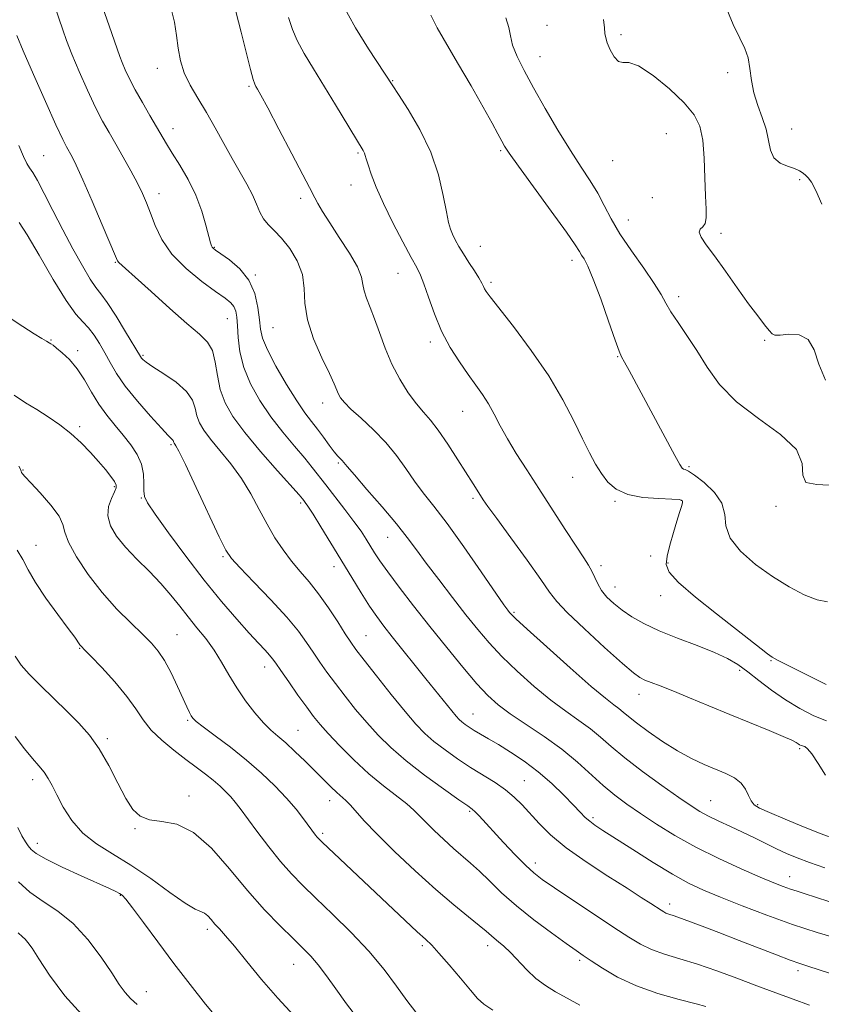
# Model space of a CAD drawing. Extents: x 2059800 to 2062700, y 292300 to 295200.
# Drawn here: x 2060543 to 2060745, y 293569 to 293817 of the extents above; entities that cross this region are included whole.
import ezdxf

# ---------------------------------------------------------------- set-up
doc = ezdxf.new("R2010")
doc.units = 0
doc.header["$MEASUREMENT"] = 0
for name, color, linetype, lineweight in [('CONTOUR INDEX', 41, 'Continuous', 13), ('CONTOUR INTERMEDIATE', 44, 'Continuous', 0), ('SPOT ELEVATION DTM', 2, 'Continuous', 13)]:
    doc.layers.add(name, color=color, linetype=linetype, lineweight=lineweight)

msp = doc.modelspace()

# ---------------------------------------------------------------- linework, layer by layer
at = {"layer": 'CONTOUR INDEX', "flags": 128}
for points, elevation in [([(2060624.135, 293821.699), (2060627.68, 293815.349), (2060630.992, 293810), (2060637.094, 293800.671), (2060638.537, 293798.488), (2060641.009, 293794.685), (2060643.973, 293789.65), (2060646.705, 293783.978), (2060648.64, 293778.255), (2060649.868, 293773.049), (2060650.642, 293768.919), (2060651.194, 293766.23), (2060651.672, 293764.555), (2060652.206, 293763.269), (2060652.907, 293761.85), (2060653.821, 293760.184), (2060654.975, 293758.261), (2060656.351, 293756.118), (2060657.738, 293753.998), (2060658.883, 293752.196), (2060659.603, 293750.925), (2060660.007, 293750.075), (2060660.277, 293749.46), (2060660.66, 293748.798), (2060661.662, 293747.436), (2060667.557, 293739.914), (2060672.087, 293733.905), (2060676.51, 293727.501), (2060680.084, 293721.478), (2060682.836, 293716.126), (2060684.985, 293711.616), (2060686.743, 293708.042), (2060688.285, 293705.202), (2060689.783, 293702.814), (2060691.432, 293700.672), (2060693.54, 293698.862), (2060696.443, 293697.541), (2060700.264, 293696.806), (2060704.291, 293696.493), (2060707.597, 293696.377), (2060709.491, 293696.25), (2060710.217, 293695.974), (2060710.249, 293695.427), (2060709.984, 293694.485), (2060709.504, 293693.001), (2060708.811, 293690.821), (2060707.942, 293687.918), (2060707.063, 293684.763), (2060706.373, 293681.955), (2060706.141, 293679.859), (2060706.906, 293677.923), (2060709.28, 293675.364), (2060713.562, 293671.671), (2060718.82, 293667.432), (2060730.091, 293658.579), (2060731.743, 293657.313), (2060732.912, 293656.497), (2060734.389, 293655.667), (2060737.065, 293654.309), (2060741.441, 293652.114), (2060746.486, 293649.604)], 1140), ([(2060551.773, 293820.965), (2060553.836, 293814.815), (2060554.776, 293812.148), (2060556.115, 293808.698), (2060557.955, 293804.333), (2060560.061, 293799.61), (2060562.113, 293795.258), (2060563.883, 293791.794), (2060565.5, 293788.882), (2060567.183, 293785.972), (2060569.073, 293782.673), (2060570.991, 293779.244), (2060572.68, 293776.1), (2060573.962, 293773.514), (2060574.98, 293771.168), (2060575.955, 293768.599), (2060577.13, 293765.464), (2060578.826, 293761.906), (2060581.389, 293758.186), (2060584.964, 293754.57), (2060588.914, 293751.339), (2060592.405, 293748.777), (2060594.795, 293747.06), (2060596.224, 293745.914), (2060597.024, 293744.96), (2060597.489, 293743.842), (2060597.752, 293742.308), (2060597.911, 293740.135), (2060598.09, 293737.175), (2060598.53, 293733.589), (2060599.499, 293729.616), (2060601.195, 293725.471), (2060603.522, 293721.287), (2060606.312, 293717.174), (2060609.365, 293713.255), (2060612.35, 293709.709), (2060614.904, 293706.729), (2060616.807, 293704.389), (2060620.186, 293699.954), (2060625.012, 293693.777), (2060627.328, 293690.74), (2060629.099, 293688.263), (2060630.416, 293686.262), (2060632.514, 293682.852), (2060633.851, 293680.82), (2060635.846, 293678.014), (2060638.75, 293674.14), (2060642.388, 293669.423), (2060646.481, 293664.218), (2060650.735, 293658.901), (2060654.804, 293653.932), (2060658.327, 293649.792), (2060661.122, 293646.777), (2060663.702, 293644.452), (2060666.76, 293642.196), (2060675.325, 293636.476), (2060679.808, 293633.241), (2060683.731, 293629.991), (2060690.217, 293624.063), (2060693.154, 293621.618), (2060696.203, 293619.349), (2060699.631, 293616.989), (2060703.658, 293614.342), (2060708.32, 293611.478), (2060713.609, 293608.536), (2060719.394, 293605.667), (2060725.064, 293603.076), (2060729.885, 293600.98), (2060733.332, 293599.528), (2060735.701, 293598.581), (2060737.498, 293597.931), (2060739.202, 293597.38), (2060741.201, 293596.758), (2060743.86, 293595.909), (2060747.409, 293594.762)], 1130), ([(2060541.581, 293722.578), (2060544.396, 293720.691), (2060547.263, 293718.998), (2060550.174, 293717.161), (2060553.06, 293715.128), (2060555.837, 293712.915), (2060558.428, 293710.56), (2060560.78, 293708.175), (2060562.846, 293705.891), (2060564.581, 293703.833), (2060565.934, 293702.104), (2060566.859, 293700.802), (2060567.317, 293699.941), (2060567.319, 293699.202), (2060566.886, 293698.179), (2060566.115, 293696.57), (2060565.394, 293694.481), (2060565.183, 293692.118), (2060565.85, 293689.646), (2060567.375, 293687.047), (2060569.645, 293684.26), (2060572.5, 293681.259), (2060575.601, 293678.151), (2060578.561, 293675.079), (2060581.098, 293672.153), (2060583.328, 293669.353), (2060585.473, 293666.628), (2060587.693, 293663.924), (2060589.916, 293661.169), (2060592.014, 293658.29), (2060593.911, 293655.234), (2060595.751, 293652.038), (2060597.734, 293648.758), (2060599.982, 293645.487), (2060602.322, 293642.457), (2060604.505, 293639.933), (2060606.371, 293638.062), (2060608.13, 293636.51), (2060610.083, 293634.825), (2060612.432, 293632.679), (2060614.992, 293630.238), (2060617.484, 293627.797), (2060621.516, 293623.756), (2060623.019, 293622.296), (2060625.288, 293620.266), (2060626.416, 293619.136), (2060629.929, 293615.18), (2060633.096, 293611.851), (2060637.556, 293607.454), (2060642.756, 293602.547), (2060647.952, 293597.85), (2060652.507, 293593.954), (2060656.202, 293590.937), (2060658.927, 293588.751), (2060660.661, 293587.303), (2060662.674, 293585.549), (2060663.774, 293584.669), (2060665.15, 293583.516), (2060666.815, 293581.935), (2060670.94, 293577.552), (2060673.249, 293575.377), (2060675.646, 293573.587), (2060678.223, 293572.021), (2060681.107, 293570.421), (2060684.318, 293568.62)], 1120), ([(2060542.438, 293613.47), (2060543.518, 293611.345), (2060544.39, 293609.89), (2060545.106, 293608.843), (2060545.817, 293607.938), (2060547.091, 293606.903), (2060549.598, 293605.464), (2060553.693, 293603.472), (2060558.481, 293601.281), (2060565.59, 293598.088), (2060567.206, 293597.333), (2060568.109, 293596.868), (2060568.797, 293596.4), (2060569.753, 293595.383), (2060571.454, 293593.211), (2060574.231, 293589.481), (2060577.835, 293584.606), (2060581.871, 293579.202), (2060585.968, 293573.841), (2060589.857, 293568.923), (2060593.294, 293564.8)], 1110)]:
    msp.add_lwpolyline(points, dxfattribs=dict(at, elevation=elevation))
at = {"layer": 'CONTOUR INTERMEDIATE', "flags": 128}
for points, elevation in [([(2060563.875, 293820.677), (2060565.511, 293815.862), (2060568.232, 293808.112), (2060568.812, 293806.611), (2060569.601, 293804.762), (2060570.685, 293802.454), (2060572.121, 293799.677), (2060573.904, 293796.491), (2060575.798, 293793.245), (2060580.044, 293786.053), (2060581.47, 293783.713), (2060583.35, 293780.66), (2060585.443, 293777.026), (2060587.389, 293773.075), (2060588.899, 293769.102), (2060589.973, 293765.513), (2060591.106, 293761.092), (2060591.347, 293760.293), (2060591.518, 293759.949), (2060591.766, 293759.684), (2060592.389, 293759.223), (2060593.719, 293758.316), (2060595.923, 293756.761), (2060598.501, 293754.537), (2060600.79, 293751.672), (2060602.279, 293748.273), (2060603.081, 293744.768), (2060603.467, 293741.665), (2060603.729, 293739.254), (2060604.258, 293736.968), (2060605.469, 293734.022), (2060607.612, 293729.92), (2060610.272, 293725.316), (2060612.868, 293721.153), (2060614.955, 293718.126), (2060616.635, 293715.934), (2060618.145, 293714.029), (2060619.659, 293712.003), (2060621.101, 293710.012), (2060622.331, 293708.348), (2060623.247, 293707.226), (2060623.889, 293706.537), (2060624.335, 293706.089), (2060624.74, 293705.625), (2060625.585, 293704.616), (2060627.426, 293702.467), (2060630.582, 293698.837), (2060634.408, 293694.411), (2060638.019, 293690.131), (2060640.783, 293686.665), (2060643.088, 293683.594), (2060645.577, 293680.23), (2060648.708, 293676.092), (2060652.202, 293671.557), (2060655.598, 293667.209), (2060658.585, 293663.469), (2060661.462, 293660.093), (2060664.682, 293656.67), (2060668.55, 293652.924), (2060672.79, 293649.119), (2060676.983, 293645.655), (2060680.778, 293642.823), (2060684.115, 293640.482), (2060687.005, 293638.385), (2060689.554, 293636.282), (2060692.25, 293633.932), (2060695.677, 293631.091), (2060700.166, 293627.661), (2060705.03, 293624.113), (2060709.33, 293621.059), (2060712.4, 293618.942), (2060714.662, 293617.512), (2060716.812, 293616.351), (2060719.394, 293615.113), (2060722.333, 293613.759), (2060725.406, 293612.326), (2060728.416, 293610.858), (2060731.291, 293609.426), (2060733.987, 293608.112), (2060736.525, 293606.957), (2060739.186, 293605.857), (2060742.316, 293604.671), (2060746.16, 293603.339)], 1132), ([(2060581.203, 293820.148), (2060582.036, 293816.729), (2060582.562, 293813.381), (2060582.974, 293810.168), (2060583.519, 293807.049), (2060584.455, 293803.961), (2060585.961, 293800.832), (2060587.903, 293797.552), (2060590.066, 293794.004), (2060592.269, 293790.135), (2060594.444, 293786.153), (2060596.554, 293782.33), (2060600.318, 293775.844), (2060601.735, 293773.167), (2060602.744, 293770.826), (2060603.557, 293768.812), (2060604.456, 293767.118), (2060605.67, 293765.676), (2060607.22, 293764.179), (2060609.072, 293762.256), (2060611.129, 293759.644), (2060613.024, 293756.5), (2060614.322, 293753.086), (2060614.785, 293749.58), (2060614.957, 293745.829), (2060615.577, 293741.595), (2060617.149, 293736.806), (2060619.226, 293732.053), (2060621.127, 293728.093), (2060622.334, 293725.472), (2060623.435, 293722.879), (2060623.964, 293721.941), (2060624.903, 293720.78), (2060626.574, 293719.123), (2060629.155, 293716.78), (2060632.26, 293713.892), (2060635.359, 293710.681), (2060638.046, 293707.357), (2060640.389, 293704.068), (2060642.579, 293700.947), (2060644.832, 293697.989), (2060647.467, 293694.635), (2060650.828, 293690.185), (2060655.049, 293684.293), (2060659.42, 293678.031), (2060665.169, 293669.734), (2060666.175, 293668.321), (2060666.582, 293667.783), (2060666.988, 293667.321), (2060668.19, 293666.165), (2060671.037, 293663.548), (2060675.978, 293659.07), (2060681.879, 293653.785), (2060687.205, 293649.113), (2060690.788, 293646.124), (2060692.906, 293644.489), (2060694.202, 293643.529), (2060695.283, 293642.641), (2060696.613, 293641.516), (2060698.621, 293639.919), (2060701.585, 293637.725), (2060705.185, 293635.237), (2060708.95, 293632.867), (2060712.485, 293630.937), (2060715.71, 293629.415), (2060721.191, 293627.09), (2060723.355, 293625.995), (2060725.023, 293624.721), (2060726.157, 293623.176), (2060726.928, 293621.57), (2060727.56, 293620.191), (2060728.326, 293619.215), (2060729.699, 293618.361), (2060732.205, 293617.241), (2060736.127, 293615.591), (2060740.784, 293613.674), (2060745.255, 293611.881), (2060748.833, 293610.532)], 1134), ([(2060597.516, 293819.421), (2060598.856, 293814.276), (2060601.202, 293804.785), (2060601.882, 293802.272), (2060602.289, 293801.093), (2060602.582, 293800.542), (2060602.963, 293799.897), (2060603.812, 293798.357), (2060605.556, 293795.104), (2060608.398, 293789.739), (2060611.661, 293783.55), (2060614.445, 293778.242), (2060616.095, 293775.069), (2060617.46, 293772.395), (2060618.21, 293770.991), (2060619.398, 293768.943), (2060621.193, 293766.088), (2060623.626, 293762.409), (2060626.178, 293758.469), (2060628.194, 293754.975), (2060629.217, 293752.438), (2060629.595, 293750.582), (2060629.873, 293748.929), (2060630.484, 293747.061), (2060631.414, 293744.772), (2060632.537, 293741.913), (2060633.765, 293738.409), (2060635.168, 293734.493), (2060636.854, 293730.474), (2060638.871, 293726.644), (2060641.033, 293723.227), (2060643.09, 293720.429), (2060644.886, 293718.308), (2060646.628, 293716.326), (2060648.61, 293713.796), (2060651.012, 293710.279), (2060653.534, 293706.335), (2060657.375, 293700.212), (2060659.251, 293697.311), (2060659.97, 293696.224), (2060661.15, 293694.534), (2060663.375, 293691.458), (2060666.948, 293686.586), (2060671.038, 293680.986), (2060674.533, 293676.096), (2060676.719, 293672.899), (2060678.488, 293670.548), (2060681.129, 293667.74), (2060685.484, 293663.594), (2060690.603, 293658.909), (2060695.085, 293654.906), (2060697.902, 293652.493), (2060699.517, 293651.316), (2060700.762, 293650.707), (2060702.369, 293650.086), (2060704.652, 293649.222), (2060707.824, 293647.973), (2060712, 293646.254), (2060716.907, 293644.203), (2060722.176, 293642.015), (2060732.092, 293637.981), (2060735.692, 293636.485), (2060737.847, 293635.509), (2060738.91, 293634.94), (2060739.413, 293634.607), (2060739.801, 293634.365), (2060740.189, 293634.181), (2060741.099, 293633.898), (2060741.816, 293633.372), (2060742.918, 293632.05), (2060744.493, 293629.684), (2060746.31, 293626.724)], 1136), ([(2060720.984, 293821.06), (2060723.065, 293816.219), (2060724.745, 293812.748), (2060725.982, 293810.149), (2060726.801, 293807.754), (2060727.276, 293805.039), (2060727.658, 293802.029), (2060728.245, 293798.892), (2060729.226, 293795.772), (2060730.371, 293792.719), (2060731.342, 293789.76), (2060732.448, 293784.469), (2060733.331, 293782.514), (2060734.869, 293781.215), (2060736.748, 293780.395), (2060738.506, 293779.802), (2060739.786, 293779.228), (2060740.671, 293778.65), (2060741.347, 293778.092), (2060742.001, 293777.485), (2060742.798, 293776.388), (2060743.9, 293774.268), (2060745.395, 293770.816)], 1148), ([(2060610.793, 293817.908), (2060611.816, 293814.918), (2060613.025, 293812.131), (2060614.792, 293808.856), (2060617.085, 293804.998), (2060622.671, 293795.861), (2060629.665, 293784.348), (2060629.973, 293783.734), (2060630.17, 293783.154), (2060630.426, 293782.263), (2060630.89, 293780.751), (2060631.699, 293778.37), (2060632.96, 293775.096), (2060634.77, 293770.965), (2060637.125, 293766.146), (2060639.622, 293761.343), (2060641.755, 293757.393), (2060643.171, 293754.827), (2060644.118, 293752.931), (2060644.994, 293750.684), (2060646.134, 293747.33), (2060647.617, 293743.175), (2060649.455, 293738.795), (2060651.622, 293734.68), (2060653.927, 293730.994), (2060656.14, 293727.815), (2060658.081, 293725.162), (2060659.773, 293722.804), (2060661.29, 293720.447), (2060662.724, 293717.84), (2060664.245, 293714.908), (2060666.04, 293711.616), (2060668.262, 293707.925), (2060670.918, 293703.761), (2060673.978, 293699.046), (2060680.636, 293688.734), (2060683.404, 293684.477), (2060685.323, 293681.582), (2060686.555, 293679.683), (2060687.386, 293678.192), (2060688.838, 293674.971), (2060689.82, 293673.287), (2060691.169, 293671.641), (2060692.898, 293670.017), (2060694.988, 293668.381), (2060697.463, 293666.702), (2060700.502, 293664.963), (2060704.328, 293663.149), (2060708.998, 293661.266), (2060713.91, 293659.406), (2060718.298, 293657.679), (2060721.62, 293656.139), (2060724.233, 293654.596), (2060726.719, 293652.805), (2060729.548, 293650.601), (2060732.746, 293648.153), (2060736.229, 293645.717), (2060739.874, 293643.521), (2060743.423, 293641.704), (2060746.578, 293640.382)], 1138), ([(2060646.698, 293818.551), (2060648.326, 293815.315), (2060653.495, 293806.53), (2060656.879, 293800.687), (2060659.952, 293795.3), (2060662.185, 293791.291), (2060663.659, 293788.565), (2060664.609, 293786.77), (2060665.351, 293785.444), (2060666.519, 293783.675), (2060668.828, 293780.441), (2060677.119, 293769.057), (2060680.934, 293763.767), (2060683.187, 293760.53), (2060684.243, 293758.896), (2060684.787, 293757.997), (2060685.412, 293756.999), (2060686.349, 293755.201), (2060687.734, 293751.939), (2060689.606, 293746.911), (2060691.601, 293741.27), (2060693.254, 293736.529), (2060694.253, 293733.764), (2060694.889, 293732.282), (2060695.604, 293730.948), (2060696.77, 293728.813), (2060708.285, 293707.418), (2060709.564, 293705.113), (2060710.172, 293704.171), (2060710.495, 293703.94), (2060710.908, 293703.821), (2060711.738, 293703.423), (2060713.297, 293702.412), (2060715.702, 293700.561), (2060718.29, 293698.086), (2060720.2, 293695.317), (2060720.906, 293692.507), (2060721.211, 293689.621), (2060722.253, 293686.547), (2060724.864, 293683.241), (2060728.663, 293679.908), (2060732.961, 293676.817), (2060737.157, 293674.211), (2060740.979, 293672.227), (2060744.243, 293670.974), (2060746.891, 293670.463)], 1142), ([(2060665.674, 293817.839), (2060666.406, 293815.462), (2060666.816, 293813.304), (2060667.379, 293810.978), (2060668.494, 293808.138), (2060670.243, 293804.6), (2060672.629, 293800.217), (2060675.592, 293794.988), (2060678.821, 293789.468), (2060681.94, 293784.356), (2060684.648, 293780.172), (2060686.93, 293776.716), (2060688.843, 293773.61), (2060690.502, 293770.502), (2060692.242, 293767.152), (2060694.455, 293763.346), (2060697.356, 293759.012), (2060700.459, 293754.634), (2060703.102, 293750.839), (2060704.832, 293748.047), (2060706.036, 293745.855), (2060707.31, 293743.653), (2060709.117, 293740.945), (2060711.37, 293737.675), (2060713.851, 293733.901), (2060716.465, 293729.709), (2060719.631, 293725.298), (2060723.894, 293720.898), (2060729.442, 293716.695), (2060735.028, 293712.706), (2060739.05, 293708.906), (2060740.485, 293705.352), (2060740.632, 293702.43), (2060741.373, 293700.608), (2060744.172, 293700.065), (2060748.82, 293699.811)], 1144), ([(2060690.27, 293817.48), (2060690.537, 293815.345), (2060690.676, 293813.907), (2060690.858, 293812.793), (2060691.262, 293811.511), (2060692.007, 293809.758), (2060692.994, 293807.981), (2060694.065, 293806.816), (2060695.173, 293806.618), (2060696.709, 293806.619), (2060699.176, 293805.77), (2060702.834, 293803.348), (2060706.978, 293799.926), (2060710.664, 293796.402), (2060713.163, 293793.409), (2060714.612, 293790.508), (2060715.366, 293786.994), (2060715.742, 293782.427), (2060715.921, 293777.439), (2060716.047, 293772.928), (2060716.208, 293769.599), (2060716.262, 293767.373), (2060716.013, 293765.98), (2060715.371, 293765.133), (2060714.686, 293764.501), (2060714.416, 293763.738), (2060714.932, 293762.519), (2060716.265, 293760.601), (2060718.357, 293757.761), (2060721.088, 293753.934), (2060724.089, 293749.678), (2060726.925, 293745.709), (2060729.238, 293742.603), (2060730.97, 293740.377), (2060732.14, 293738.908), (2060732.856, 293738.072), (2060733.585, 293737.74), (2060734.884, 293737.782), (2060737.096, 293737.986), (2060739.706, 293737.81), (2060741.985, 293736.631), (2060743.456, 293734.032), (2060744.654, 293730.42), (2060746.364, 293726.407)], 1146), ([(2060542.199, 293813.364), (2060543.821, 293809.497), (2060546.428, 293803.523), (2060549.451, 293796.718), (2060552.105, 293790.839), (2060553.809, 293787.191), (2060554.779, 293785.266), (2060556.159, 293782.803), (2060557.231, 293780.654), (2060558.893, 293777.011), (2060561.242, 293771.592), (2060563.788, 293765.592), (2060567.102, 293757.697), (2060567.65, 293756.492), (2060567.956, 293756.082), (2060569.67, 293754.597), (2060572.131, 293752.392), (2060576.11, 293748.762), (2060580.809, 293744.501), (2060585.162, 293740.669), (2060588.328, 293738.013), (2060590.377, 293736.025), (2060591.605, 293733.884), (2060592.317, 293730.98), (2060592.854, 293727.541), (2060593.568, 293724.006), (2060594.79, 293720.666), (2060596.774, 293717.214), (2060599.757, 293713.194), (2060603.769, 293708.393), (2060608.017, 293703.553), (2060613.5, 293697.422), (2060614.352, 293696.437), (2060614.676, 293696.029), (2060615.027, 293695.561), (2060615.713, 293694.558), (2060616.984, 293692.582), (2060618.99, 293689.361), (2060621.503, 293685.27), (2060626.785, 293676.575), (2060629.161, 293672.693), (2060631.255, 293669.387), (2060633.067, 293666.723), (2060634.861, 293664.31), (2060636.967, 293661.639), (2060645.503, 293651.04), (2060652.007, 293642.913), (2060653.128, 293641.571), (2060653.897, 293640.746), (2060654.578, 293640.145), (2060655.393, 293639.521), (2060656.42, 293638.811), (2060657.698, 293637.998), (2060659.281, 293637.051), (2060661.267, 293635.885), (2060663.768, 293634.401), (2060666.834, 293632.518), (2060670.271, 293630.236), (2060673.821, 293627.572), (2060677.233, 293624.606), (2060680.277, 293621.668), (2060682.73, 293619.148), (2060684.461, 293617.327), (2060685.714, 293616.052), (2060686.828, 293615.06), (2060688.162, 293614.074), (2060690.153, 293612.759), (2060697.712, 293607.903), (2060702.839, 293604.665), (2060707.739, 293601.701), (2060711.801, 293599.476), (2060715.563, 293597.702), (2060719.856, 293595.904), (2060725.279, 293593.734), (2060731.518, 293591.345), (2060738.034, 293589.021), (2060744.28, 293587.006), (2060749.698, 293585.399)], 1128), ([(2060542.691, 293785.633), (2060543.897, 293782.885), (2060544.756, 293781.113), (2060545.456, 293779.973), (2060546.252, 293778.793), (2060547.419, 293776.821), (2060549.155, 293773.517), (2060551.354, 293769.19), (2060553.832, 293764.36), (2060556.393, 293759.543), (2060558.793, 293755.233), (2060560.774, 293751.919), (2060562.206, 293749.836), (2060563.463, 293748.21), (2060565.043, 293746.015), (2060567.261, 293742.576), (2060569.692, 293738.627), (2060573.441, 293732.375), (2060573.701, 293731.989), (2060574.053, 293731.598), (2060574.881, 293730.934), (2060576.569, 293729.788), (2060579.296, 293728.033), (2060582.405, 293725.866), (2060585.028, 293723.562), (2060586.536, 293721.354), (2060587.235, 293719.3), (2060587.669, 293717.413), (2060588.316, 293715.655), (2060589.406, 293713.791), (2060591.105, 293711.535), (2060593.484, 293708.676), (2060596.235, 293705.303), (2060598.951, 293701.584), (2060601.323, 293697.685), (2060603.415, 293693.781), (2060605.386, 293690.05), (2060607.371, 293686.634), (2060609.41, 293683.536), (2060611.515, 293680.725), (2060613.703, 293678.124), (2060615.989, 293675.472), (2060618.392, 293672.463), (2060620.878, 293668.943), (2060623.217, 293665.373), (2060625.128, 293662.364), (2060626.49, 293660.267), (2060627.836, 293658.383), (2060629.858, 293655.754), (2060633.001, 293651.75), (2060636.722, 293647.075), (2060640.229, 293642.763), (2060642.952, 293639.584), (2060645.204, 293637.256), (2060647.522, 293635.232), (2060650.312, 293633.083), (2060653.47, 293630.844), (2060656.761, 293628.669), (2060662.948, 293624.807), (2060665.573, 293622.999), (2060667.781, 293621.161), (2060669.758, 293619.197), (2060674.049, 293614.503), (2060676.972, 293611.641), (2060680.885, 293608.392), (2060685.93, 293604.805), (2060691.373, 293601.243), (2060696.261, 293598.148), (2060699.857, 293595.856), (2060702.27, 293594.288), (2060704.823, 293592.594), (2060705.504, 293592.178), (2060706.083, 293591.903), (2060706.824, 293591.641), (2060708.178, 293591.186), (2060710.642, 293590.306), (2060714.524, 293588.853), (2060719.383, 293586.995), (2060724.591, 293584.978), (2060733.956, 293581.325), (2060737.436, 293579.996), (2060739.877, 293579.119), (2060741.861, 293578.471), (2060747.333, 293576.76)], 1126), ([(2060542.832, 293766.227), (2060544.819, 293763.12), (2060547.86, 293757.922), (2060551.397, 293751.836), (2060554.677, 293746.491), (2060557.127, 293743.086), (2060558.905, 293741.1), (2060560.35, 293739.584), (2060561.738, 293737.77), (2060563.108, 293735.619), (2060564.435, 293733.277), (2060565.758, 293730.826), (2060567.365, 293728.101), (2060569.607, 293724.875), (2060572.651, 293721.082), (2060575.932, 293717.295), (2060578.701, 293714.246), (2060580.398, 293712.467), (2060581.53, 293711.378), (2060581.667, 293711.178), (2060581.73, 293710.991), (2060581.77, 293710.819), (2060581.829, 293710.66), (2060581.928, 293710.49), (2060582.082, 293710.285), (2060582.372, 293709.866), (2060583.138, 293708.448), (2060584.783, 293705.094), (2060587.502, 293699.342), (2060593.32, 293686.9), (2060594.997, 293683.474), (2060596.385, 293681.385), (2060598.514, 293679.084), (2060602.072, 293675.432), (2060606.368, 293670.953), (2060610.367, 293666.587), (2060613.284, 293663.055), (2060615.339, 293660.22), (2060616.999, 293657.726), (2060618.672, 293655.258), (2060620.516, 293652.658), (2060622.627, 293649.805), (2060625.065, 293646.635), (2060627.743, 293643.292), (2060630.534, 293639.976), (2060633.393, 293636.816), (2060636.588, 293633.669), (2060640.466, 293630.32), (2060645.156, 293626.689), (2060649.911, 293623.223), (2060653.766, 293620.504), (2060656.038, 293618.919), (2060657.178, 293618.081), (2060657.917, 293617.408), (2060658.891, 293616.395), (2060665.103, 293609.717), (2060668.035, 293606.623), (2060670.668, 293603.939), (2060672.712, 293602.039), (2060674.829, 293600.405), (2060677.921, 293598.29), (2060692.901, 293588.289), (2060696.672, 293585.788), (2060699.623, 293584.006), (2060702.454, 293582.673), (2060705.745, 293581.527), (2060709.597, 293580.369), (2060713.997, 293579.012), (2060718.882, 293577.33), (2060723.998, 293575.444), (2060729.047, 293573.537), (2060733.784, 293571.761), (2060738.189, 293570.144), (2060742.294, 293568.682)], 1124), ([(2060540.541, 293742.05), (2060543.717, 293739.93), (2060546.579, 293738.087), (2060548.54, 293736.88), (2060549.711, 293736.206), (2060550.381, 293735.845), (2060550.836, 293735.582), (2060551.362, 293735.208), (2060552.248, 293734.514), (2060553.687, 293733.326), (2060555.505, 293731.594), (2060557.439, 293729.302), (2060559.283, 293726.488), (2060561.086, 293723.398), (2060562.954, 293720.334), (2060564.963, 293717.531), (2060567.046, 293714.955), (2060569.101, 293712.509), (2060571.013, 293710.102), (2060572.611, 293707.682), (2060573.711, 293705.207), (2060574.205, 293702.686), (2060574.295, 293700.341), (2060574.261, 293698.445), (2060574.417, 293697.064), (2060575.218, 293695.433), (2060577.154, 293692.58), (2060580.522, 293687.864), (2060584.856, 293681.966), (2060589.497, 293675.899), (2060593.868, 293670.517), (2060597.716, 293666.04), (2060600.872, 293662.526), (2060603.22, 293659.987), (2060604.869, 293658.232), (2060605.984, 293657.022), (2060606.769, 293656.074), (2060607.595, 293654.93), (2060608.87, 293653.088), (2060610.853, 293650.249), (2060613.195, 293646.932), (2060615.396, 293643.857), (2060617.129, 293641.519), (2060618.763, 293639.508), (2060620.838, 293637.188), (2060623.746, 293634.109), (2060627.273, 293630.573), (2060631.054, 293627.067), (2060634.738, 293623.999), (2060640.653, 293619.426), (2060642.462, 293617.865), (2060643.87, 293616.459), (2060645.43, 293614.84), (2060647.542, 293612.757), (2060650.005, 293610.433), (2060652.467, 293608.208), (2060656.762, 293604.519), (2060658.972, 293602.499), (2060661.526, 293599.99), (2060664.591, 293597.025), (2060668.321, 293593.709), (2060672.714, 293590.204), (2060677.155, 293586.897), (2060680.877, 293584.23), (2060683.376, 293582.471), (2060685.213, 293581.205), (2060687.214, 293579.843), (2060690.063, 293577.952), (2060693.87, 293575.722), (2060698.6, 293573.497), (2060704.062, 293571.572), (2060709.424, 293570.04), (2060713.699, 293568.946), (2060716.172, 293568.301)], 1122), ([(2060542.755, 293704.73), (2060543.037, 293704.138), (2060543.278, 293703.424), (2060543.41, 293703.119), (2060543.657, 293702.767), (2060544.322, 293702.026), (2060545.759, 293700.487), (2060548.125, 293697.929), (2060550.776, 293694.883), (2060552.873, 293692.069), (2060553.863, 293689.957), (2060554.363, 293688.017), (2060555.277, 293685.471), (2060557.297, 293681.774), (2060560.255, 293677.327), (2060563.769, 293672.768), (2060567.462, 293668.639), (2060570.979, 293665.11), (2060573.974, 293662.256), (2060576.216, 293660.048), (2060577.94, 293658.027), (2060579.498, 293655.631), (2060581.151, 293652.499), (2060582.778, 293649.088), (2060585.161, 293643.914), (2060585.822, 293642.547), (2060586.27, 293641.696), (2060586.688, 293641.071), (2060587.521, 293640.281), (2060589.279, 293638.91), (2060592.286, 293636.665), (2060596.126, 293633.754), (2060600.199, 293630.507), (2060603.997, 293627.213), (2060607.378, 293623.994), (2060610.291, 293620.927), (2060612.699, 293618.102), (2060614.602, 293615.654), (2060617.585, 293611.591), (2060618.007, 293611.057), (2060618.43, 293610.587), (2060619.267, 293609.769), (2060640.215, 293590.054), (2060643.314, 293587.164), (2060645.38, 293585.269), (2060646.955, 293583.751), (2060648.768, 293581.787), (2060651.32, 293578.829), (2060654.183, 293575.428), (2060656.7, 293572.409), (2060658.465, 293570.356), (2060660.079, 293568.886), (2060662.396, 293567.373)], 1118), ([(2060542.269, 293683.508), (2060543.721, 293681.101), (2060545.08, 293678.521), (2060546.915, 293675.358), (2060549.58, 293671.404), (2060552.57, 293667.267), (2060555.168, 293663.76), (2060556.83, 293661.493), (2060558.166, 293659.623), (2060558.536, 293659.168), (2060559.286, 293658.374), (2060560.901, 293656.706), (2060563.649, 293653.834), (2060566.95, 293650.237), (2060570.007, 293646.595), (2060572.262, 293643.437), (2060574.094, 293640.681), (2060576.121, 293638.091), (2060578.785, 293635.496), (2060581.84, 293632.975), (2060584.868, 293630.673), (2060587.532, 293628.692), (2060589.816, 293626.973), (2060591.789, 293625.415), (2060593.509, 293623.937), (2060594.991, 293622.532), (2060596.245, 293621.214), (2060597.337, 293619.922), (2060598.577, 293618.3), (2060602.84, 293612.541), (2060605.801, 293608.646), (2060608.786, 293604.907), (2060611.515, 293601.785), (2060614.324, 293598.897), (2060617.699, 293595.648), (2060621.941, 293591.608), (2060626.617, 293587.006), (2060631.11, 293582.233), (2060634.925, 293577.644), (2060638.071, 293573.455), (2060640.679, 293569.842), (2060642.934, 293566.906)], 1116), ([(2060541.844, 293656.777), (2060543.338, 293654.445), (2060545.34, 293652.21), (2060548.194, 293649.333), (2060551.56, 293646.029), (2060554.932, 293642.749), (2060557.915, 293639.791), (2060560.558, 293636.826), (2060563.025, 293633.371), (2060565.433, 293629.147), (2060567.713, 293624.704), (2060569.751, 293620.8), (2060571.52, 293618.027), (2060573.353, 293616.317), (2060575.671, 293615.439), (2060578.788, 293615.042), (2060582.586, 293614.295), (2060586.835, 293612.246), (2060591.324, 293608.27), (2060595.902, 293603.047), (2060600.434, 293597.582), (2060604.767, 293592.72), (2060608.685, 293588.663), (2060611.953, 293585.452), (2060614.441, 293583.035), (2060616.427, 293580.99), (2060618.292, 293578.805), (2060620.36, 293576.067), (2060622.735, 293572.77), (2060625.465, 293569.009), (2060628.522, 293564.958)], 1114), ([(2060541.786, 293636.49), (2060544.132, 293633.378), (2060546.151, 293630.944), (2060547.809, 293629.052), (2060549.127, 293627.451), (2060550.163, 293625.883), (2060551.141, 293624.065), (2060552.324, 293621.707), (2060553.943, 293618.651), (2060556.105, 293615.264), (2060558.882, 293612.05), (2060562.323, 293609.342), (2060566.387, 293606.818), (2060571.008, 293603.99), (2060576.013, 293600.575), (2060580.816, 293597.121), (2060584.724, 293594.382), (2060587.247, 293592.885), (2060589.62, 293591.833), (2060590.439, 293591.166), (2060591.295, 293590.229), (2060592.244, 293589.131), (2060593.38, 293587.891), (2060594.935, 293586.167), (2060597.176, 293583.523), (2060600.273, 293579.698), (2060604.012, 293575.119), (2060608.078, 293570.387), (2060612.175, 293566)], 1112), ([(2060542.68, 293599.81), (2060545.511, 293597.136), (2060548.87, 293594.817), (2060552.605, 293592.386), (2060556.454, 293589.291), (2060560.163, 293585.215), (2060563.483, 293580.764), (2060566.169, 293576.773), (2060568.085, 293573.871), (2060569.531, 293571.852), (2060570.914, 293570.299), (2060572.614, 293568.805)], 1108), ([(2060542.588, 293586.939), (2060543.654, 293585.89), (2060544.359, 293585.282), (2060545.043, 293584.498), (2060546.06, 293583.022), (2060547.765, 293580.365), (2060550.472, 293576.222), (2060554.321, 293571.03), (2060559.411, 293565.411)], 1106)]:
    msp.add_lwpolyline(points, dxfattribs=dict(at, elevation=elevation))
at = {"layer": 'SPOT ELEVATION DTM'}
for p in [(2060676.03, 293815.96, 1144.9), (2060694.75, 293813.62, 1146.3), (2060674.32, 293808.02, 1144.8), (2060577.7, 293805.15, 1133.4), (2060721.61, 293804, 1147.6), (2060637.09, 293802.02, 1140.1), (2060600.83, 293800.59, 1135.8), (2060581.67, 293789.91, 1132.6), (2060737.79, 293789.79, 1148.7), (2060706.14, 293788.61, 1144.8), (2060664.38, 293784.32, 1141.8), (2060548.97, 293783.08, 1126.9), (2060628.3, 293783.71, 1137.8), (2060692.64, 293781.81, 1145.2), (2060739.84, 293777, 1147.8), (2060626.55, 293775.63, 1137.2), (2060578.14, 293773.49, 1130.6), (2060613.89, 293772.28, 1135.6), (2060702.62, 293772.49, 1143.8), (2060696.61, 293766.81, 1144.8), (2060719.98, 293763.47, 1146.5), (2060592.05, 293759.96, 1132.1), (2060659.18, 293760.19, 1140.8), (2060682.37, 293756.66, 1141.5), (2060567.1, 293756.11, 1127.9), (2060602.46, 293752.96, 1132.1), (2060638.45, 293753.33, 1137.2), (2060661.9, 293751.06, 1140.3), (2060709.27, 293747.5, 1144.5), (2060595.33, 293741.94, 1129.1), (2060606.86, 293739.68, 1133.1), (2060550.88, 293736.52, 1122.1), (2060646.64, 293736.05, 1137.6), (2060730.96, 293736.5, 1145.8), (2060557.57, 293733.82, 1122.4), (2060574.11, 293732.7, 1126.2), (2060693.87, 293732.32, 1141.9), (2060619.41, 293720.6, 1133.4), (2060654.79, 293718.54, 1137.2), (2060558.07, 293714.64, 1120.3), (2060581.18, 293710.16, 1123.8), (2060623.35, 293705.53, 1131.8), (2060711.9, 293704.58, 1142.2), (2060543.82, 293703.76, 1118.1), (2060682.5, 293701.91, 1139.3), (2060566.86, 293699.48, 1119.8), (2060573.63, 293696.65, 1121.9), (2060613.85, 293695.44, 1127.7), (2060657.34, 293696.6, 1135.7), (2060693.19, 293695.84, 1139.8), (2060709.98, 293696.05, 1139.9), (2060733.84, 293694.56, 1143.9), (2060547.04, 293684.75, 1116.8), (2060635.85, 293686.75, 1131.2), (2060594.3, 293681.87, 1123.8), (2060702.2, 293682.04, 1138.6), (2060706.56, 293680.22, 1140.3), (2060622.27, 293679.37, 1127.4), (2060689.65, 293679.58, 1138.4), (2060693.19, 293674.19, 1138.7), (2060704.74, 293671.98, 1139.4), (2060667.68, 293667.84, 1134.2), (2060582.66, 293662.17, 1118.9), (2060630.38, 293661.89, 1126.9), (2060558.06, 293658.7, 1115.9), (2060732.58, 293655.59, 1139.9), (2060604.79, 293654.03, 1121.4), (2060724.66, 293653.12, 1137.6), (2060699.24, 293647.13, 1135.4), (2060585.33, 293640.57, 1117.8), (2060657.4, 293642.11, 1128.8), (2060613.21, 293638.04, 1120.9), (2060565.06, 293635.95, 1114.3), (2060739.81, 293633.43, 1135.8), (2060546.25, 293625.53, 1111.5), (2060670.29, 293625.29, 1126.9), (2060585.71, 293621.43, 1114.5), (2060621.21, 293620.24, 1119.4), (2060717.4, 293620.24, 1132.9), (2060656.53, 293617.53, 1123.8), (2060729.26, 293619.27, 1134.2), (2060687.68, 293615.93, 1128.3), (2060572.03, 293613.16, 1113.9), (2060619.39, 293611.98, 1118.3), (2060547.4, 293609.48, 1110.6), (2060673.11, 293604.51, 1124.5), (2060737.31, 293601.05, 1130.7), (2060568.33, 293596.36, 1109.9), (2060706.99, 293594.21, 1126.5), (2060590.28, 293587.76, 1111.6), (2060644.56, 293583.7, 1117.7), (2060661.08, 293583.64, 1119.5), (2060612.14, 293578.94, 1113.2), (2060684.31, 293579.98, 1121.7), (2060739.43, 293577.35, 1125.6), (2060574.94, 293572.01, 1108.7)]:
    msp.add_point(p, dxfattribs=at)

doc.saveas('drawing.dxf')
